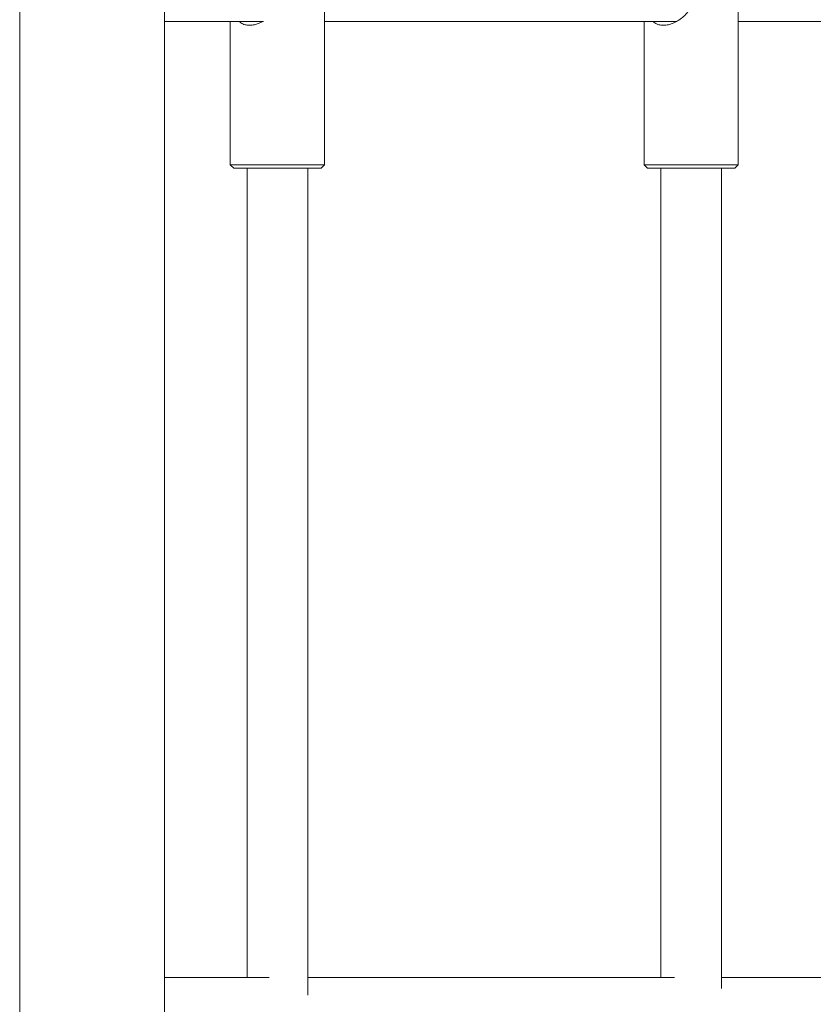
# Model space of a CAD drawing. Units: millimetres. Extents: x -1562 to 10508, y 2888 to 11434.
# Drawn here: x 6462 to 6698, y 8286 to 8578 of the extents above; entities that cross this region are included whole.
import ezdxf

# ---------------------------------------------------------------- set-up
doc = ezdxf.new("R2010")
doc.units = ezdxf.units.MM
doc.header["$MEASUREMENT"] = 0

msp = doc.modelspace()

# ---------------------------------------------------------------- linework, layer by layer
at = {"color": 0, "linetype": 'Continuous', "lineweight": 0}
for p, q in [((6504.83, 7043.32), (6504.83, 8913.32)), ((6461.83, 7125.45), (6461.83, 8830.31)), ((6552.4, 8601.1), (6552.4, 8535.1)), ((6675.32, 8601.1), (6675.32, 8535.1)), ((6504.83, 8577.74), (6534.21, 8577.74)), ((6524.4, 8577.74), (6524.4, 8535.1)), ((6552.4, 8577.74), (6657.01, 8577.74)), ((6647.32, 8577.74), (6647.32, 8535.1)), ((6675.32, 8577.74), (6831.66, 8577.74)), ((6549.7, 8535.1), (6524.4, 8535.1)), ((6525.4, 8534.1), (6524.4, 8535.1)), ((6525.4, 8534.1), (6548.89, 8534.1)), ((6529.4, 8293.74), (6529.4, 8534.1)), ((6547.4, 8288.48), (6547.4, 8534.1)), ((6548.89, 8534.1), (6551.4, 8534.1)), ((6552.4, 8535.1), (6549.7, 8535.1)), ((6551.4, 8534.1), (6552.4, 8535.1)), ((6672.61, 8535.1), (6647.32, 8535.1)), ((6648.32, 8534.1), (6647.32, 8535.1)), ((6648.32, 8534.1), (6671.8, 8534.1)), ((6652.32, 8293.74), (6652.32, 8534.1)), ((6670.32, 8290.41), (6670.32, 8534.1)), ((6671.8, 8534.1), (6674.32, 8534.1)), ((6675.32, 8535.1), (6672.61, 8535.1)), ((6674.32, 8534.1), (6675.32, 8535.1)), ((6535.98, 8293.74), (6504.83, 8293.74)), ((6656.32, 8293.74), (6547.4, 8293.74)), ((6835.99, 8293.74), (6670.32, 8293.74))]:
    msp.add_line(p, q, dxfattribs=at)
for points, knots in [([(6649.92, 8577.74), (6650.09, 8577.58), (6650.28, 8577.43), (6650.85, 8577.07), (6651.25, 8576.89), (6652.11, 8576.66), (6652.57, 8576.6), (6653.51, 8576.6), (6654.02, 8576.66), (6655.06, 8576.89), (6655.59, 8577.07), (6656.65, 8577.54), (6657.18, 8577.82), (6658.18, 8578.48), (6658.65, 8578.85), (6659.51, 8579.63), (6659.94, 8580.07), (6660.71, 8581.03), (6661.05, 8581.55), (6661.63, 8582.65), (6661.86, 8583.23), (6662.16, 8584.41), (6662.24, 8585.01), (6662.24, 8586.19), (6662.16, 8586.79), (6661.86, 8587.96), (6661.63, 8588.54), (6661.05, 8589.64), (6660.71, 8590.16), (6659.94, 8591.13), (6659.51, 8591.57), (6658.65, 8592.35), (6658.18, 8592.72), (6657.18, 8593.37), (6656.65, 8593.66), (6655.59, 8594.12), (6655.06, 8594.3), (6654.02, 8594.54), (6653.51, 8594.6), (6652.57, 8594.6), (6652.11, 8594.54), (6651.25, 8594.3), (6650.85, 8594.12), (6650.41, 8593.84), (6650.34, 8593.8), (6650.27, 8593.74)], [9.58866, 9.58866, 9.58866, 9.58866, 10.570736, 10.570736, 12.321787, 12.321787, 14.072839, 14.072839, 15.82389, 15.82389, 17.574941, 17.574941, 19.325992, 19.325992, 21.077043, 21.077043, 22.844201, 22.844201, 24.61136, 24.61136, 26.378518, 26.378518, 28.145677, 28.145677, 29.912836, 29.912836, 31.679994, 31.679994, 33.447153, 33.447153, 35.214311, 35.214311, 36.965362, 36.965362, 38.716414, 38.716414, 40.467465, 40.467465, 42.218516, 42.218516, 43.969567, 43.969567, 45.720618, 45.720618, 46.075799, 46.075799, 46.075799, 46.075799]), ([(6527, 8577.74), (6527.18, 8577.58), (6527.37, 8577.43), (6527.93, 8577.07), (6528.33, 8576.89), (6529.2, 8576.66), (6529.66, 8576.6), (6530.6, 8576.6), (6531.1, 8576.66), (6532.14, 8576.89), (6532.68, 8577.07), (6533.5, 8577.43), (6533.8, 8577.58), (6534.09, 8577.74)], [9.58866, 9.58866, 9.58866, 9.58866, 10.570736, 10.570736, 12.321787, 12.321787, 14.072839, 14.072839, 15.82389, 15.82389, 17.574941, 17.574941, 18.557017, 18.557017, 18.557017, 18.557017])]:
    msp.add_open_spline(points, degree=3, knots=knots, dxfattribs=at)

doc.saveas('drawing.dxf')
